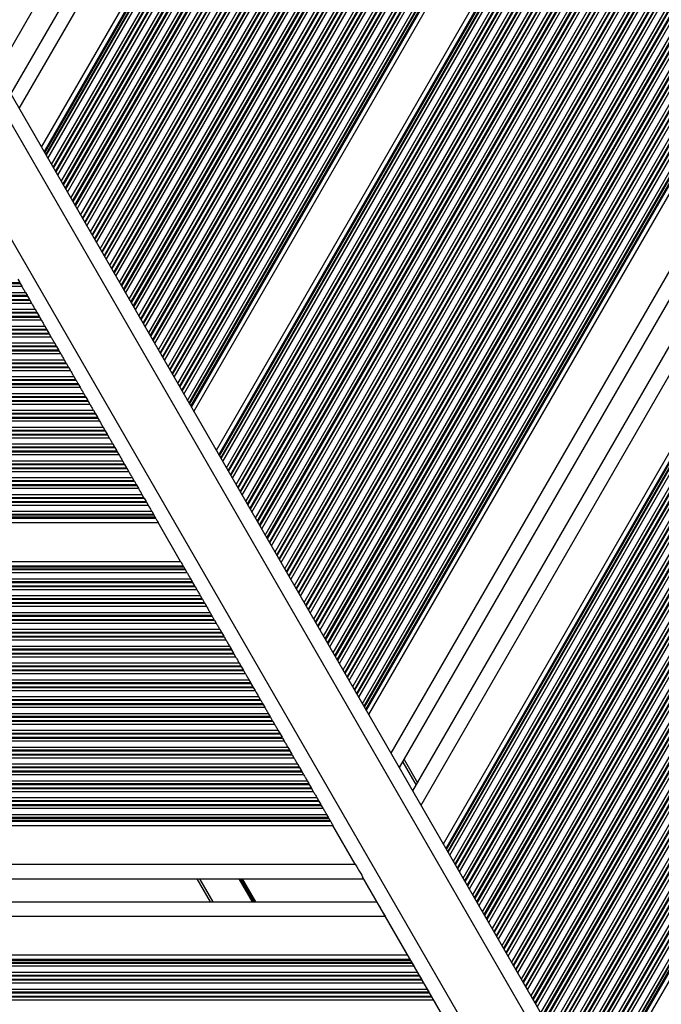
# Model space of a CAD drawing. Units: millimetres. Extents: x 833 to 11569, y 908 to 13779.
# Drawn here: x 7202 to 7335, y 5296 to 5501 of the extents above; entities that cross this region are included whole.
import ezdxf

# ---------------------------------------------------------------- set-up
doc = ezdxf.new("R2010")
doc.units = ezdxf.units.MM
doc.header["$LTSCALE"] = 200

msp = doc.modelspace()

# ---------------------------------------------------------------- linework, layer by layer
at = {"color": 7, "linetype": 'Continuous', "lineweight": 25}
for p, q in [((7197.08, 5489.87), (7440.93, 5912.24)), ((7199.85, 5485.07), (7446.48, 5912.24)), ((7206.22, 5474.03), (7459.22, 5912.24)), ((7237.93, 5419.11), (7522.64, 5912.24)), ((7242.59, 5411.03), (7531.97, 5912.24)), ((7274.3, 5356.11), (7595.39, 5912.24)), ((7280.68, 5345.07), (7608.13, 5912.24)), ((7283.45, 5340.27), (7613.68, 5912.24)), ((7289.82, 5329.23), (7626.43, 5912.24)), ((7328.14, 5285.76), (7688.69, 5910.24)), ((7346.11, 5231.74), (6968.25, 5886.21)), ((7201.28, 5446.59), (7201.68, 5445.9)), ((6648.61, 5445.14), (7202.12, 5445.14)), ((6648.95, 5445.74), (7201.77, 5445.74)), ((6649.05, 5445.9), (7201.68, 5445.9)), ((7201.68, 5445.9), (7201.77, 5445.74)), ((7201.77, 5445.74), (7202.12, 5445.14)), ((6646.93, 5442.24), (7203.79, 5442.24)), ((6647.03, 5442.4), (7203.7, 5442.4)), ((6647.43, 5443.09), (7203.3, 5443.09)), ((6647.52, 5443.25), (7203.21, 5443.25)), ((6647.86, 5443.85), (7202.86, 5443.85)), ((7202.86, 5443.85), (7203.21, 5443.25)), ((7203.3, 5443.09), (7203.7, 5442.4)), ((7203.7, 5442.4), (7203.79, 5442.24)), ((7203.79, 5442.24), (7204.14, 5441.64)), ((6645.84, 5440.35), (7204.88, 5440.35)), ((6646.59, 5441.64), (7204.14, 5441.64)), ((7204.88, 5440.35), (7205.23, 5439.75)), ((6644.57, 5438.14), (7206.16, 5438.14)), ((6644.91, 5438.74), (7205.81, 5438.74)), ((6645.01, 5438.9), (7205.72, 5438.9)), ((6645.4, 5439.59), (7205.32, 5439.59)), ((6645.5, 5439.75), (7205.23, 5439.75)), ((7205.32, 5439.59), (7205.72, 5438.9)), ((7205.81, 5438.74), (7206.16, 5438.14)), ((6643.38, 5436.09), (7207.34, 5436.09)), ((6643.48, 5436.25), (7207.25, 5436.25)), ((6643.82, 5436.85), (7206.9, 5436.85)), ((7206.9, 5436.85), (7207.25, 5436.25)), ((7207.34, 5436.09), (7207.74, 5435.4)), ((6642.55, 5434.64), (7208.18, 5434.64)), ((6642.89, 5435.24), (7207.83, 5435.24)), ((6642.99, 5435.4), (7207.74, 5435.4)), ((7207.83, 5435.24), (7208.18, 5434.64)), ((6641.36, 5432.59), (7209.36, 5432.59)), ((6641.46, 5432.75), (7209.27, 5432.75)), ((6641.8, 5433.35), (7208.92, 5433.35)), ((7208.92, 5433.35), (7209.27, 5432.75)), ((7209.36, 5432.59), (7209.76, 5431.9)), ((6640.53, 5431.14), (7210.2, 5431.14)), ((6640.87, 5431.74), (7209.85, 5431.74)), ((6640.97, 5431.9), (7209.76, 5431.9)), ((7209.85, 5431.74), (7210.2, 5431.14)), ((6638.85, 5428.24), (7211.87, 5428.24)), ((6638.94, 5428.4), (7211.78, 5428.4)), ((6639.34, 5429.09), (7211.38, 5429.09)), ((6639.44, 5429.25), (7211.29, 5429.25)), ((6639.78, 5429.85), (7210.94, 5429.85)), ((7210.94, 5429.85), (7211.29, 5429.25)), ((7211.38, 5429.09), (7211.29, 5429.25)), ((7211.38, 5429.09), (7211.78, 5428.4)), ((7211.87, 5428.24), (7212.22, 5427.64)), ((6637.76, 5426.35), (7212.96, 5426.35)), ((6638.51, 5427.64), (7212.22, 5427.64)), ((7212.96, 5426.35), (7213.31, 5425.75)), ((6636.48, 5424.14), (7214.24, 5424.14)), ((6636.83, 5424.74), (7213.89, 5424.74)), ((6636.92, 5424.9), (7213.8, 5424.9)), ((6637.32, 5425.59), (7213.4, 5425.59)), ((6637.42, 5425.75), (7213.31, 5425.75)), ((7213.4, 5425.59), (7213.31, 5425.75)), ((7213.4, 5425.59), (7213.8, 5424.9)), ((7213.8, 5424.9), (7213.89, 5424.74)), ((7213.89, 5424.74), (7214.24, 5424.14)), ((6635.3, 5422.09), (7215.42, 5422.09)), ((6635.39, 5422.25), (7215.33, 5422.25)), ((6635.74, 5422.85), (7214.99, 5422.85)), ((7214.99, 5422.85), (7215.33, 5422.25)), ((7215.42, 5422.09), (7215.82, 5421.4)), ((6634.46, 5420.64), (7216.26, 5420.64)), ((6634.81, 5421.24), (7215.92, 5421.24)), ((6634.9, 5421.4), (7215.82, 5421.4)), ((7215.82, 5421.4), (7215.92, 5421.24)), ((7215.92, 5421.24), (7216.26, 5420.64)), ((6632.79, 5417.74), (7217.94, 5417.74)), ((6632.88, 5417.9), (7217.84, 5417.9)), ((6633.28, 5418.59), (7217.44, 5418.59)), ((6633.37, 5418.75), (7217.35, 5418.75)), ((6633.72, 5419.35), (7217.01, 5419.35)), ((7217.01, 5419.35), (7217.35, 5418.75)), ((7217.44, 5418.59), (7217.84, 5417.9)), ((7217.94, 5417.74), (7218.28, 5417.14)), ((6631.7, 5415.85), (7219.03, 5415.85)), ((6632.44, 5417.14), (7218.28, 5417.14)), ((7219.03, 5415.85), (7219.37, 5415.25)), ((6630.42, 5413.64), (7220.3, 5413.64)), ((6630.77, 5414.24), (7219.96, 5414.24)), ((6630.86, 5414.4), (7219.86, 5414.4)), ((6631.26, 5415.09), (7219.47, 5415.09)), ((6631.35, 5415.25), (7219.37, 5415.25)), ((7219.47, 5415.09), (7219.86, 5414.4)), ((7219.96, 5414.24), (7220.3, 5413.64)), ((6629.24, 5411.59), (7221.49, 5411.59)), ((6629.33, 5411.75), (7221.39, 5411.75)), ((6629.68, 5412.35), (7221.05, 5412.35)), ((7221.05, 5412.35), (7221.39, 5411.75)), ((7221.49, 5411.59), (7221.88, 5410.9)), ((6628.4, 5410.14), (7222.32, 5410.14)), ((6628.75, 5410.74), (7221.98, 5410.74)), ((6628.84, 5410.9), (7221.88, 5410.9)), ((7221.98, 5410.74), (7222.32, 5410.14)), ((6626.82, 5407.4), (7223.91, 5407.4)), ((6627.22, 5408.09), (7223.51, 5408.09)), ((6627.31, 5408.25), (7223.41, 5408.25)), ((6627.66, 5408.85), (7223.07, 5408.85)), ((7223.07, 5408.85), (7223.41, 5408.25)), ((7223.51, 5408.09), (7223.91, 5407.4)), ((6625.64, 5405.35), (7225.09, 5405.35)), ((6626.38, 5406.64), (7224.34, 5406.64)), ((6626.73, 5407.24), (7224, 5407.24)), ((7224, 5407.24), (7224.34, 5406.64)), ((7225.09, 5405.35), (7225.43, 5404.75)), ((6624.71, 5403.74), (7226.02, 5403.74)), ((6624.8, 5403.9), (7225.93, 5403.9)), ((6625.2, 5404.59), (7225.53, 5404.59)), ((6625.29, 5404.75), (7225.43, 5404.75)), ((7225.53, 5404.59), (7225.43, 5404.75)), ((7225.53, 5404.59), (7225.93, 5403.9)), ((7225.93, 5403.9), (7226.02, 5403.74)), ((7226.02, 5403.74), (7226.36, 5403.14)), ((6623.27, 5401.25), (7227.46, 5401.25)), ((6623.62, 5401.85), (7227.11, 5401.85)), ((6624.36, 5403.14), (7226.36, 5403.14)), ((7227.11, 5401.85), (7227.46, 5401.25)), ((7227.55, 5401.09), (7227.46, 5401.25)), ((6622.34, 5399.64), (7228.39, 5399.64)), ((6622.69, 5400.24), (7228.04, 5400.24)), ((6622.78, 5400.4), (7227.95, 5400.4)), ((6623.18, 5401.09), (7227.55, 5401.09)), ((7227.55, 5401.09), (7227.95, 5400.4)), ((7227.95, 5400.4), (7228.04, 5400.24)), ((7228.04, 5400.24), (7228.39, 5399.64)), ((6620.92, 5397.18), (7229.81, 5397.18)), ((6621.16, 5397.59), (7229.57, 5397.59)), ((6621.25, 5397.75), (7229.48, 5397.75)), ((6621.59, 5398.35), (7229.13, 5398.35)), ((7229.13, 5398.35), (7229.48, 5397.75)), ((7229.57, 5397.59), (7229.81, 5397.18)), ((6620.26, 5396.03), (7230.47, 5396.03)), ((6620.78, 5396.94), (7229.94, 5396.94)), ((7235.13, 5387.95), (7230.47, 5396.03)), ((6615.07, 5387.04), (7235.66, 5387.04)), ((6615.59, 5387.95), (7235.13, 5387.95)), ((6614.26, 5385.63), (7236.47, 5385.63)), ((6614.6, 5386.23), (7236.12, 5386.23)), ((6614.69, 5386.39), (7236.03, 5386.39)), ((6614.93, 5386.8), (7235.79, 5386.8)), ((7235.79, 5386.8), (7236.03, 5386.39)), ((7236.12, 5386.23), (7236.47, 5385.63)), ((6612.67, 5382.89), (7238.05, 5382.89)), ((6613.07, 5383.58), (7237.65, 5383.58)), ((6613.16, 5383.75), (7237.56, 5383.75)), ((6613.51, 5384.34), (7237.21, 5384.34)), ((7237.21, 5384.34), (7237.56, 5383.75)), ((7237.65, 5383.58), (7237.56, 5383.75)), ((7237.65, 5383.58), (7238.05, 5382.89)), ((7238.05, 5382.89), (7238.15, 5382.73)), ((6611.49, 5380.84), (7239.24, 5380.84)), ((6612.23, 5382.13), (7238.49, 5382.13)), ((6612.58, 5382.73), (7238.15, 5382.73)), ((7238.15, 5382.73), (7238.49, 5382.13)), ((7239.24, 5380.84), (7239.58, 5380.25)), ((6610.56, 5379.23), (7240.17, 5379.23)), ((6610.65, 5379.39), (7240.07, 5379.39)), ((6611.05, 5380.08), (7239.67, 5380.08)), ((6611.14, 5380.25), (7239.58, 5380.25)), ((7239.67, 5380.08), (7239.58, 5380.25)), ((7239.67, 5380.08), (7240.07, 5379.39)), ((7240.07, 5379.39), (7240.17, 5379.23)), ((7240.17, 5379.23), (7240.51, 5378.63)), ((6609.12, 5376.75), (7241.6, 5376.75)), ((6609.47, 5377.34), (7241.26, 5377.34)), ((6610.21, 5378.63), (7240.51, 5378.63)), ((7241.26, 5377.34), (7241.6, 5376.75)), ((6608.19, 5375.13), (7242.53, 5375.13)), ((6608.54, 5375.73), (7242.19, 5375.73)), ((6608.63, 5375.89), (7242.09, 5375.89)), ((6609.03, 5376.58), (7241.7, 5376.58)), ((7241.7, 5376.58), (7242.09, 5375.89)), ((7242.09, 5375.89), (7242.19, 5375.73)), ((7242.19, 5375.73), (7242.53, 5375.13)), ((6607.01, 5373.08), (7243.72, 5373.08)), ((6607.1, 5373.25), (7243.62, 5373.25)), ((6607.45, 5373.84), (7243.28, 5373.84)), ((7243.28, 5373.84), (7243.62, 5373.25)), ((7243.72, 5373.08), (7244.11, 5372.39)), ((6606.17, 5371.63), (7244.55, 5371.63)), ((6606.52, 5372.23), (7244.21, 5372.23)), ((6606.61, 5372.39), (7244.11, 5372.39)), ((7244.21, 5372.23), (7244.55, 5371.63)), ((6604.5, 5368.73), (7246.23, 5368.73)), ((6604.59, 5368.89), (7246.14, 5368.89)), ((6604.99, 5369.58), (7245.74, 5369.58)), ((6605.08, 5369.75), (7245.64, 5369.75)), ((6605.43, 5370.34), (7245.3, 5370.34)), ((7245.3, 5370.34), (7245.64, 5369.75)), ((7245.74, 5369.58), (7246.14, 5368.89)), ((7246.23, 5368.73), (7246.57, 5368.13)), ((6603.41, 5366.84), (7247.32, 5366.84)), ((6604.15, 5368.13), (7246.57, 5368.13)), ((7247.32, 5366.84), (7247.66, 5366.25)), ((6602.13, 5364.63), (7248.59, 5364.63)), ((6602.48, 5365.23), (7248.25, 5365.23)), ((6602.57, 5365.39), (7248.16, 5365.39)), ((6602.97, 5366.08), (7247.76, 5366.08)), ((6603.06, 5366.25), (7247.66, 5366.25)), ((7247.76, 5366.08), (7248.16, 5365.39)), ((7248.25, 5365.23), (7248.59, 5364.63)), ((6600.95, 5362.58), (7249.78, 5362.58)), ((6601.04, 5362.75), (7249.68, 5362.75)), ((6601.39, 5363.34), (7249.34, 5363.34)), ((7249.34, 5363.34), (7249.68, 5362.75)), ((7249.78, 5362.58), (7250.18, 5361.89)), ((6600.11, 5361.13), (7250.62, 5361.13)), ((6600.46, 5361.73), (7250.27, 5361.73)), ((6600.55, 5361.89), (7250.18, 5361.89)), ((7250.27, 5361.73), (7250.62, 5361.13)), ((6598.53, 5358.39), (7252.2, 5358.39)), ((6598.93, 5359.08), (7251.8, 5359.08)), ((6599.02, 5359.25), (7251.71, 5359.25)), ((6599.37, 5359.84), (7251.36, 5359.84)), ((7251.36, 5359.84), (7251.71, 5359.25)), ((7251.8, 5359.08), (7252.2, 5358.39)), ((7252.2, 5358.39), (7252.29, 5358.23)), ((6597.34, 5356.34), (7253.38, 5356.34)), ((6598.09, 5357.63), (7252.64, 5357.63)), ((6598.43, 5358.23), (7252.29, 5358.23)), ((7252.29, 5358.23), (7252.64, 5357.63)), ((7253.38, 5356.34), (7253.73, 5355.75)), ((6596.41, 5354.73), (7254.31, 5354.73)), ((6596.51, 5354.89), (7254.22, 5354.89)), ((6596.91, 5355.58), (7253.82, 5355.58)), ((6597, 5355.75), (7253.73, 5355.75)), ((7253.82, 5355.58), (7254.22, 5354.89)), ((7254.22, 5354.89), (7254.31, 5354.73)), ((7254.31, 5354.73), (7254.66, 5354.13)), ((6594.98, 5352.25), (7255.75, 5352.25)), ((6595.32, 5352.84), (7255.4, 5352.84)), ((6596.07, 5354.13), (7254.66, 5354.13)), ((7255.4, 5352.84), (7255.75, 5352.25)), ((6594.05, 5350.63), (7256.68, 5350.63)), ((6594.39, 5351.23), (7256.33, 5351.23)), ((6594.49, 5351.39), (7256.24, 5351.39)), ((6594.89, 5352.08), (7255.84, 5352.08)), ((7255.84, 5352.08), (7256.24, 5351.39)), ((7256.33, 5351.23), (7256.68, 5350.63)), ((6592.86, 5348.58), (7257.86, 5348.58)), ((6592.96, 5348.75), (7257.77, 5348.75)), ((6593.3, 5349.34), (7257.42, 5349.34)), ((7257.42, 5349.34), (7257.77, 5348.75)), ((7257.86, 5348.58), (7258.26, 5347.89)), ((6592.03, 5347.13), (7258.7, 5347.13)), ((6592.37, 5347.73), (7258.35, 5347.73)), ((6592.47, 5347.89), (7258.26, 5347.89)), ((7258.35, 5347.73), (7258.7, 5347.13)), ((7281.64, 5346.74), (7284.42, 5341.94)), ((6590.35, 5344.23), (7260.37, 5344.23)), ((6590.45, 5344.39), (7260.28, 5344.39)), ((6590.84, 5345.08), (7259.88, 5345.08)), ((6590.94, 5345.25), (7259.79, 5345.25)), ((6591.28, 5345.84), (7259.44, 5345.84)), ((7259.44, 5345.84), (7259.79, 5345.25)), ((7259.88, 5345.08), (7260.28, 5344.39)), ((7260.37, 5344.23), (7260.72, 5343.63)), ((6589.26, 5342.34), (7261.46, 5342.34)), ((6590.01, 5343.63), (7260.72, 5343.63)), ((7261.46, 5342.34), (7261.81, 5341.75)), ((6587.99, 5340.13), (7262.74, 5340.13)), ((6588.33, 5340.73), (7262.39, 5340.73)), ((6588.42, 5340.89), (7262.3, 5340.89)), ((6588.82, 5341.58), (7261.9, 5341.58)), ((6588.92, 5341.75), (7261.81, 5341.75)), ((7261.9, 5341.58), (7261.81, 5341.75)), ((7261.9, 5341.58), (7262.3, 5340.89)), ((7262.39, 5340.73), (7262.74, 5340.13)), ((6586.8, 5338.08), (7263.92, 5338.08)), ((6586.9, 5338.25), (7263.83, 5338.25)), ((6587.24, 5338.84), (7263.48, 5338.84)), ((7263.48, 5338.84), (7263.83, 5338.25)), ((7263.92, 5338.08), (7263.83, 5338.25)), ((7263.92, 5338.08), (7264.32, 5337.39)), ((6585.96, 5336.63), (7264.76, 5336.63)), ((6586.31, 5337.23), (7264.41, 5337.23)), ((6586.4, 5337.39), (7264.32, 5337.39)), ((7264.32, 5337.39), (7264.41, 5337.23)), ((7264.41, 5337.23), (7264.76, 5336.63)), ((6584.41, 5333.94), (7266.31, 5333.94)), ((6584.55, 5334.18), (7266.18, 5334.18)), ((6584.78, 5334.58), (7265.94, 5334.58)), ((6584.87, 5334.75), (7265.85, 5334.75)), ((6585.22, 5335.34), (7265.51, 5335.34)), ((7265.51, 5335.34), (7265.85, 5334.75)), ((7265.94, 5334.58), (7265.85, 5334.75)), ((7265.94, 5334.58), (7266.18, 5334.18)), ((6583.88, 5333.03), (7266.84, 5333.03)), ((7271.48, 5324.99), (7266.84, 5333.03)), ((6579.24, 5324.99), (7271.48, 5324.99)), ((6577.51, 5321.99), (7273.21, 5321.99)), ((7241.35, 5317.19), (7238.57, 5321.99)), ((7327.76, 5227.52), (7272.98, 5322.39)), ((6574.74, 5317.19), (7275.94, 5317.19)), ((6573.01, 5314.19), (7277.67, 5314.19)), ((7282.31, 5306.15), (7277.67, 5314.19)), ((6567.84, 5305.24), (7282.84, 5305.24)), ((6568.37, 5306.15), (7282.31, 5306.15)), ((6567.03, 5303.84), (7283.65, 5303.84)), ((6567.38, 5304.44), (7283.3, 5304.44)), ((6567.47, 5304.6), (7283.21, 5304.6)), ((6567.7, 5305), (7282.98, 5305)), ((7282.98, 5305), (7283.21, 5304.6)), ((7283.3, 5304.44), (7283.65, 5303.84)), ((6565.45, 5301.1), (7285.23, 5301.1)), ((6565.85, 5301.79), (7284.83, 5301.79)), ((6565.94, 5301.95), (7284.74, 5301.95)), ((6566.28, 5302.55), (7284.39, 5302.55)), ((7284.39, 5302.55), (7284.74, 5301.95)), ((7284.83, 5301.79), (7285.23, 5301.1)), ((6564.26, 5299.05), (7286.41, 5299.05)), ((6565.01, 5300.34), (7285.67, 5300.34)), ((6565.35, 5300.94), (7285.32, 5300.94)), ((7285.32, 5300.94), (7285.67, 5300.34)), ((7286.41, 5299.05), (7286.76, 5298.45)), ((6563.33, 5297.44), (7287.34, 5297.44)), ((6563.43, 5297.6), (7287.25, 5297.6)), ((6563.83, 5298.29), (7286.85, 5298.29)), ((6563.92, 5298.45), (7286.76, 5298.45)), ((7286.85, 5298.29), (7287.25, 5297.6)), ((7287.34, 5297.44), (7287.69, 5296.84)), ((6562.99, 5296.84), (7287.69, 5296.84))]:
    msp.add_line(p, q, dxfattribs=at)
at = {"color": 8, "linetype": 'Continuous', "lineweight": 25}
for p, q in [((7201.58, 5482.07), (7449.94, 5912.24)), ((7206.75, 5473.11), (7460.28, 5912.24)), ((7206.88, 5472.88), (7460.55, 5912.24)), ((7207.12, 5472.47), (7461.02, 5912.24)), ((7207.21, 5472.31), (7461.2, 5912.24)), ((7207.56, 5471.71), (7461.9, 5912.24)), ((7208.3, 5470.42), (7463.39, 5912.24)), ((7208.65, 5469.82), (7464.08, 5912.24)), ((7208.74, 5469.66), (7464.26, 5912.24)), ((7209.14, 5468.97), (7465.06, 5912.24)), ((7209.23, 5468.81), (7465.25, 5912.24)), ((7209.58, 5468.21), (7465.94, 5912.24)), ((7210.32, 5466.92), (7467.43, 5912.24)), ((7210.67, 5466.32), (7468.12, 5912.24)), ((7210.76, 5466.16), (7468.3, 5912.24)), ((7211.16, 5465.47), (7469.1, 5912.24)), ((7211.25, 5465.31), (7469.29, 5912.24)), ((7211.6, 5464.71), (7469.98, 5912.24)), ((7212.34, 5463.42), (7471.47, 5912.24)), ((7212.69, 5462.82), (7472.16, 5912.24)), ((7212.78, 5462.66), (7472.35, 5912.24)), ((7213.18, 5461.97), (7473.14, 5912.24)), ((7213.27, 5461.81), (7473.33, 5912.24)), ((7213.62, 5461.21), (7474.02, 5912.24)), ((7214.36, 5459.92), (7475.51, 5912.24)), ((7214.71, 5459.32), (7476.2, 5912.24)), ((7214.8, 5459.16), (7476.39, 5912.24)), ((7215.2, 5458.47), (7477.18, 5912.24)), ((7215.29, 5458.31), (7477.37, 5912.24)), ((7215.64, 5457.71), (7478.06, 5912.24)), ((7216.38, 5456.42), (7479.55, 5912.24)), ((7216.73, 5455.82), (7480.24, 5912.24)), ((7216.82, 5455.66), (7480.43, 5912.24)), ((7217.22, 5454.97), (7481.23, 5912.24)), ((7217.32, 5454.81), (7481.41, 5912.24)), ((7217.66, 5454.21), (7482.1, 5912.24)), ((7218.41, 5452.92), (7483.59, 5912.24)), ((7218.75, 5452.32), (7484.28, 5912.24)), ((7218.84, 5452.16), (7484.47, 5912.24)), ((7219.24, 5451.47), (7485.27, 5912.24)), ((7219.34, 5451.31), (7485.45, 5912.24)), ((7219.68, 5450.71), (7486.14, 5912.24)), ((7220.43, 5449.42), (7487.63, 5912.24)), ((7220.77, 5448.82), (7488.33, 5912.24)), ((7220.86, 5448.66), (7488.51, 5912.24)), ((7221.26, 5447.97), (7489.31, 5912.24)), ((7221.36, 5447.81), (7489.49, 5912.24)), ((7221.7, 5447.21), (7490.19, 5912.24)), ((7222.45, 5445.92), (7491.68, 5912.24)), ((7222.79, 5445.32), (7492.37, 5912.24)), ((7222.89, 5445.16), (7492.55, 5912.24)), ((7223.28, 5444.47), (7493.35, 5912.24)), ((7223.38, 5444.31), (7493.54, 5912.24)), ((7223.72, 5443.71), (7494.23, 5912.24)), ((7224.47, 5442.42), (7495.72, 5912.24)), ((7224.81, 5441.82), (7496.41, 5912.24)), ((7224.91, 5441.66), (7496.59, 5912.24)), ((7225.3, 5440.97), (7497.39, 5912.24)), ((7225.4, 5440.81), (7497.58, 5912.24)), ((7225.74, 5440.21), (7498.27, 5912.24)), ((7226.49, 5438.92), (7499.76, 5912.24)), ((7226.83, 5438.32), (7500.45, 5912.24)), ((7226.93, 5438.16), (7500.64, 5912.24)), ((7227.33, 5437.47), (7501.43, 5912.24)), ((7227.42, 5437.31), (7501.62, 5912.24)), ((7227.76, 5436.71), (7502.31, 5912.24)), ((7228.51, 5435.42), (7503.8, 5912.24)), ((7228.85, 5434.82), (7504.49, 5912.24)), ((7228.95, 5434.66), (7504.68, 5912.24)), ((7229.35, 5433.97), (7505.47, 5912.24)), ((7229.44, 5433.81), (7505.66, 5912.24)), ((7229.79, 5433.21), (7506.35, 5912.24)), ((7230.53, 5431.92), (7507.84, 5912.24)), ((7230.88, 5431.32), (7508.53, 5912.24)), ((7230.97, 5431.16), (7508.72, 5912.24)), ((7231.37, 5430.47), (7509.52, 5912.24)), ((7231.46, 5430.31), (7509.7, 5912.24)), ((7231.81, 5429.71), (7510.39, 5912.24)), ((7232.55, 5428.42), (7511.88, 5912.24)), ((7232.9, 5427.82), (7512.57, 5912.24)), ((7232.99, 5427.66), (7512.76, 5912.24)), ((7233.39, 5426.97), (7513.56, 5912.24)), ((7233.48, 5426.81), (7513.74, 5912.24)), ((7233.83, 5426.21), (7514.43, 5912.24)), ((7234.57, 5424.92), (7515.92, 5912.24)), ((7234.92, 5424.32), (7516.62, 5912.24)), ((7235.01, 5424.16), (7516.8, 5912.24)), ((7235.41, 5423.47), (7517.6, 5912.24)), ((7235.5, 5423.31), (7517.78, 5912.24)), ((7235.85, 5422.71), (7518.48, 5912.24)), ((7236.59, 5421.42), (7519.97, 5912.24)), ((7236.94, 5420.82), (7520.66, 5912.24)), ((7237.03, 5420.66), (7520.84, 5912.24)), ((7237.27, 5420.25), (7521.32, 5912.24)), ((7237.4, 5420.02), (7521.59, 5912.24)), ((7243.12, 5410.11), (7533.02, 5912.24)), ((7243.26, 5409.88), (7533.29, 5912.24)), ((7243.49, 5409.47), (7533.77, 5912.24)), ((7243.59, 5409.31), (7533.95, 5912.24)), ((7243.93, 5408.71), (7534.65, 5912.24)), ((7244.68, 5407.42), (7536.13, 5912.24)), ((7245.02, 5406.82), (7536.83, 5912.24)), ((7245.12, 5406.66), (7537.01, 5912.24)), ((7245.51, 5405.97), (7537.81, 5912.24)), ((7245.61, 5405.81), (7538, 5912.24)), ((7245.95, 5405.21), (7538.69, 5912.24)), ((7246.7, 5403.92), (7540.18, 5912.24)), ((7247.04, 5403.32), (7540.87, 5912.24)), ((7247.14, 5403.16), (7541.05, 5912.24)), ((7247.53, 5402.47), (7541.85, 5912.24)), ((7247.63, 5402.31), (7542.04, 5912.24)), ((7247.97, 5401.71), (7542.73, 5912.24)), ((7248.72, 5400.42), (7544.22, 5912.24)), ((7249.06, 5399.82), (7544.91, 5912.24)), ((7249.16, 5399.66), (7545.1, 5912.24)), ((7249.56, 5398.97), (7545.89, 5912.24)), ((7249.65, 5398.81), (7546.08, 5912.24)), ((7249.99, 5398.21), (7546.77, 5912.24)), ((7250.74, 5396.92), (7548.26, 5912.24)), ((7251.08, 5396.32), (7548.95, 5912.24)), ((7251.18, 5396.16), (7549.14, 5912.24)), ((7251.58, 5395.47), (7549.93, 5912.24)), ((7251.67, 5395.31), (7550.12, 5912.24)), ((7252.01, 5394.71), (7550.81, 5912.24)), ((7252.76, 5393.42), (7552.3, 5912.24)), ((7253.11, 5392.82), (7552.99, 5912.24)), ((7253.2, 5392.66), (7553.18, 5912.24)), ((7253.6, 5391.97), (7553.98, 5912.24)), ((7253.69, 5391.81), (7554.16, 5912.24)), ((7254.04, 5391.21), (7554.85, 5912.24)), ((7254.78, 5389.92), (7556.34, 5912.24)), ((7255.13, 5389.32), (7557.03, 5912.24)), ((7255.22, 5389.16), (7557.22, 5912.24)), ((7255.62, 5388.47), (7558.02, 5912.24)), ((7255.71, 5388.31), (7558.2, 5912.24)), ((7256.06, 5387.71), (7558.89, 5912.24)), ((7256.8, 5386.42), (7560.38, 5912.24)), ((7257.15, 5385.82), (7561.07, 5912.24)), ((7257.24, 5385.66), (7561.26, 5912.24)), ((7257.64, 5384.97), (7562.06, 5912.24)), ((7257.73, 5384.81), (7562.24, 5912.24)), ((7258.08, 5384.21), (7562.94, 5912.24)), ((7258.82, 5382.92), (7564.42, 5912.24)), ((7259.17, 5382.32), (7565.12, 5912.24)), ((7259.26, 5382.16), (7565.3, 5912.24)), ((7259.66, 5381.47), (7566.1, 5912.24)), ((7259.75, 5381.31), (7566.29, 5912.24)), ((7260.1, 5380.71), (7566.98, 5912.24)), ((7260.84, 5379.42), (7568.47, 5912.24)), ((7261.19, 5378.82), (7569.16, 5912.24)), ((7261.28, 5378.66), (7569.34, 5912.24)), ((7261.68, 5377.97), (7570.14, 5912.24)), ((7261.77, 5377.81), (7570.33, 5912.24)), ((7262.12, 5377.21), (7571.02, 5912.24)), ((7262.86, 5375.92), (7572.51, 5912.24)), ((7263.21, 5375.32), (7573.2, 5912.24)), ((7263.3, 5375.16), (7573.39, 5912.24)), ((7263.7, 5374.47), (7574.18, 5912.24)), ((7263.79, 5374.31), (7574.37, 5912.24)), ((7264.14, 5373.71), (7575.06, 5912.24)), ((7264.88, 5372.42), (7576.55, 5912.24)), ((7265.23, 5371.82), (7577.24, 5912.24)), ((7265.32, 5371.66), (7577.43, 5912.24)), ((7265.72, 5370.97), (7578.22, 5912.24)), ((7265.81, 5370.81), (7578.41, 5912.24)), ((7266.16, 5370.21), (7579.1, 5912.24)), ((7266.9, 5368.92), (7580.59, 5912.24)), ((7267.25, 5368.32), (7581.28, 5912.24)), ((7267.34, 5368.16), (7581.47, 5912.24)), ((7267.74, 5367.47), (7582.27, 5912.24)), ((7267.84, 5367.31), (7582.45, 5912.24)), ((7268.18, 5366.71), (7583.14, 5912.24)), ((7268.93, 5365.42), (7584.63, 5912.24)), ((7269.27, 5364.82), (7585.32, 5912.24)), ((7269.36, 5364.66), (7585.51, 5912.24)), ((7269.76, 5363.97), (7586.31, 5912.24)), ((7269.86, 5363.81), (7586.49, 5912.24)), ((7270.2, 5363.21), (7587.18, 5912.24)), ((7270.95, 5361.92), (7588.67, 5912.24)), ((7271.29, 5361.32), (7589.36, 5912.24)), ((7271.38, 5361.16), (7589.55, 5912.24)), ((7271.78, 5360.47), (7590.35, 5912.24)), ((7271.88, 5360.31), (7590.53, 5912.24)), ((7272.22, 5359.71), (7591.23, 5912.24)), ((7272.97, 5358.42), (7592.72, 5912.24)), ((7273.31, 5357.82), (7593.41, 5912.24)), ((7273.41, 5357.66), (7593.59, 5912.24)), ((7273.64, 5357.25), (7594.06, 5912.24)), ((7273.78, 5357.02), (7594.33, 5912.24)), ((7278.94, 5348.07), (7604.67, 5912.24)), ((7285.18, 5337.27), (7617.14, 5912.24)), ((7290.35, 5328.31), (7627.48, 5912.24)), ((7290.48, 5328.08), (7627.75, 5912.24)), ((7290.72, 5327.67), (7628.22, 5912.24)), ((7290.81, 5327.51), (7628.41, 5912.24)), ((7291.16, 5326.91), (7629.1, 5912.24)), ((7291.9, 5325.62), (7630.59, 5912.24)), ((7292.25, 5325.02), (7631.28, 5912.24)), ((7292.34, 5324.86), (7631.46, 5912.24)), ((7292.74, 5324.17), (7632.26, 5912.24)), ((7292.83, 5324.01), (7632.45, 5912.24)), ((7293.18, 5323.41), (7633.14, 5912.24)), ((7293.92, 5322.12), (7634.63, 5912.24)), ((7294.27, 5321.52), (7635.32, 5912.24)), ((7294.36, 5321.36), (7635.5, 5912.24)), ((7294.76, 5320.67), (7636.3, 5912.24)), ((7294.85, 5320.51), (7636.49, 5912.24)), ((7295.2, 5319.91), (7637.18, 5912.24)), ((7295.94, 5318.62), (7638.67, 5912.24)), ((7296.29, 5318.02), (7639.36, 5912.24)), ((7296.38, 5317.86), (7639.55, 5912.24)), ((7296.78, 5317.17), (7640.34, 5912.24)), ((7296.87, 5317.01), (7640.53, 5912.24)), ((7297.22, 5316.41), (7641.22, 5912.24)), ((7297.96, 5315.12), (7642.71, 5912.24)), ((7298.31, 5314.52), (7643.4, 5912.24)), ((7298.4, 5314.36), (7643.59, 5912.24)), ((7298.8, 5313.67), (7644.38, 5912.24)), ((7298.89, 5313.51), (7644.57, 5912.24)), ((7299.24, 5312.91), (7645.26, 5912.24)), ((7299.99, 5311.62), (7646.75, 5912.24)), ((7300.33, 5311.02), (7647.44, 5912.24)), ((7300.42, 5310.86), (7647.63, 5912.24)), ((7300.82, 5310.17), (7648.43, 5912.24)), ((7300.92, 5310.01), (7648.61, 5912.24)), ((7301.26, 5309.41), (7649.3, 5912.24)), ((7302.01, 5308.12), (7650.79, 5912.24)), ((7302.35, 5307.52), (7651.48, 5912.24)), ((7302.44, 5307.36), (7651.67, 5912.24)), ((7302.84, 5306.67), (7652.47, 5912.24)), ((7302.94, 5306.51), (7652.65, 5912.24)), ((7303.28, 5305.91), (7653.35, 5912.24)), ((7304.03, 5304.62), (7654.83, 5912.24)), ((7304.37, 5304.02), (7655.53, 5912.24)), ((7304.47, 5303.86), (7655.71, 5912.24)), ((7304.86, 5303.17), (7656.51, 5912.24)), ((7304.96, 5303.01), (7656.7, 5912.24)), ((7305.3, 5302.41), (7657.39, 5912.24)), ((7306.05, 5301.12), (7658.88, 5912.24)), ((7306.39, 5300.52), (7659.57, 5912.24)), ((7306.49, 5300.36), (7659.75, 5912.24)), ((7306.88, 5299.67), (7660.55, 5912.24)), ((7306.98, 5299.51), (7660.74, 5912.24)), ((7307.32, 5298.91), (7661.43, 5912.24)), ((7308.07, 5297.62), (7662.92, 5912.24)), ((7308.41, 5297.02), (7663.61, 5912.24)), ((7308.51, 5296.86), (7663.79, 5912.24)), ((7308.91, 5296.17), (7664.59, 5912.24)), ((7309, 5296.01), (7664.78, 5912.24)), ((7309.34, 5295.41), (7665.47, 5912.24)), ((7310.09, 5294.12), (7666.96, 5912.24)), ((7310.43, 5293.52), (7667.65, 5912.24)), ((7310.53, 5293.36), (7667.84, 5912.24)), ((7310.93, 5292.67), (7668.63, 5912.24)), ((7311.02, 5292.51), (7668.82, 5912.24)), ((7311.36, 5291.91), (7669.51, 5912.24)), ((7312.11, 5290.62), (7671, 5912.24)), ((7312.46, 5290.02), (7671.69, 5912.24)), ((7312.55, 5289.86), (7671.88, 5912.24)), ((7312.95, 5289.17), (7672.67, 5912.24)), ((7313.04, 5289.01), (7672.86, 5912.24)), ((7313.39, 5288.41), (7673.55, 5912.24)), ((7314.13, 5287.12), (7675.04, 5912.24)), ((7314.48, 5286.52), (7675.73, 5912.24)), ((7314.57, 5286.36), (7675.92, 5912.24)), ((7314.97, 5285.67), (7676.72, 5912.24)), ((7315.06, 5285.51), (7676.9, 5912.24)), ((7315.41, 5284.91), (7677.59, 5912.24)), ((7316.15, 5283.62), (7679.08, 5912.24)), ((7317.03, 5283.95), (7679.77, 5912.24)), ((7317.31, 5284.11), (7679.96, 5912.24)), ((7318.45, 5284.71), (7680.76, 5912.24)), ((7318.71, 5284.83), (7680.94, 5912.24)), ((7319.64, 5285.25), (7681.64, 5912.24)), ((7321.49, 5285.87), (7683.12, 5912.24)), ((7322.29, 5286.07), (7683.82, 5912.24)), ((7322.5, 5286.09), (7684, 5912.24)), ((7323.37, 5286.22), (7684.18, 5911.17)), ((7323.57, 5286.25), (7684.18, 5910.85)), ((7324.28, 5286.29), (7684.52, 5910.24)), ((7325.74, 5286.23), (7686.01, 5910.24)), ((7326.4, 5286.17), (7686.7, 5910.24)), ((7326.56, 5286.14), (7686.89, 5910.24)), ((7326.98, 5286.04), (7687.36, 5910.24)), ((7327.22, 5285.98), (7687.63, 5910.24)), ((7342.78, 5231.51), (6965.47, 5885.02)), ((7330.56, 5228.66), (6956.87, 5875.91)), ((7281.36, 5346.24), (7284.13, 5341.44)), ((7241.92, 5317.19), (7239.15, 5321.99)), ((7250.1, 5317.19), (7247.33, 5321.99)), ((7250.22, 5317.19), (7247.45, 5321.99)), ((7250.33, 5317.19), (7247.56, 5321.99)), ((7250.57, 5317.19), (7247.8, 5321.99)), ((7250.68, 5317.19), (7247.91, 5321.99)), ((7250.8, 5317.19), (7248.03, 5321.99))]:
    msp.add_line(p, q, dxfattribs=at)
at = {"color": 7, "linetype": 'Continuous', "lineweight": 25, "flags": 128}
for points in [[(7202.12, 5445.14), (7202.2, 5444.99), (7202.29, 5444.84), (7202.39, 5444.67), (7202.49, 5444.49), (7202.59, 5444.32), (7202.69, 5444.15), (7202.78, 5443.99), (7202.86, 5443.85)], [(7203.21, 5443.25), (7203.23, 5443.21), (7203.25, 5443.17), (7203.27, 5443.13), (7203.3, 5443.09)], [(7204.14, 5441.64), (7204.22, 5441.49), (7204.31, 5441.34), (7204.41, 5441.17), (7204.51, 5440.99), (7204.61, 5440.82), (7204.71, 5440.65), (7204.8, 5440.49), (7204.88, 5440.35)], [(7206.16, 5438.14), (7206.24, 5437.99), (7206.33, 5437.84), (7206.43, 5437.67), (7206.53, 5437.49), (7206.63, 5437.32), (7206.73, 5437.15), (7206.82, 5436.99), (7206.9, 5436.85)], [(7208.18, 5434.64), (7208.26, 5434.49), (7208.35, 5434.34), (7208.45, 5434.17), (7208.55, 5433.99), (7208.65, 5433.82), (7208.75, 5433.65), (7208.84, 5433.49), (7208.92, 5433.35)], [(7210.2, 5431.14), (7210.28, 5430.99), (7210.37, 5430.84), (7210.47, 5430.67), (7210.57, 5430.49), (7210.67, 5430.32), (7210.77, 5430.15), (7210.86, 5429.99), (7210.94, 5429.85)], [(7211.78, 5428.4), (7211.81, 5428.35), (7211.83, 5428.31), (7211.85, 5428.27), (7211.87, 5428.24)], [(7212.22, 5427.64), (7212.3, 5427.49), (7212.39, 5427.34), (7212.49, 5427.17), (7212.59, 5426.99), (7212.69, 5426.82), (7212.79, 5426.65), (7212.88, 5426.49), (7212.96, 5426.35)], [(7214.24, 5424.14), (7214.32, 5423.99), (7214.41, 5423.84), (7214.51, 5423.67), (7214.61, 5423.49), (7214.71, 5423.32), (7214.81, 5423.15), (7214.9, 5422.99), (7214.99, 5422.85)], [(7215.33, 5422.25), (7215.35, 5422.21), (7215.37, 5422.17), (7215.4, 5422.13), (7215.42, 5422.09)], [(7216.26, 5420.64), (7216.34, 5420.49), (7216.44, 5420.34), (7216.53, 5420.17), (7216.63, 5419.99), (7216.73, 5419.82), (7216.83, 5419.65), (7216.92, 5419.49), (7217.01, 5419.35)], [(7217.35, 5418.75), (7217.37, 5418.71), (7217.4, 5418.67), (7217.42, 5418.63), (7217.44, 5418.59)], [(7218.28, 5417.14), (7218.36, 5416.99), (7218.46, 5416.84), (7218.55, 5416.67), (7218.65, 5416.49), (7218.75, 5416.32), (7218.85, 5416.15), (7218.94, 5415.99), (7219.03, 5415.85)], [(7220.3, 5413.64), (7220.39, 5413.49), (7220.48, 5413.34), (7220.57, 5413.17), (7220.68, 5412.99), (7220.78, 5412.82), (7220.87, 5412.65), (7220.96, 5412.49), (7221.05, 5412.35)], [(7222.32, 5410.14), (7222.41, 5409.99), (7222.5, 5409.84), (7222.6, 5409.67), (7222.7, 5409.49), (7222.8, 5409.32), (7222.89, 5409.15), (7222.99, 5408.99), (7223.07, 5408.85)], [(7223.91, 5407.4), (7223.93, 5407.35), (7223.95, 5407.31), (7223.98, 5407.27), (7224, 5407.24)], [(7224.34, 5406.64), (7224.43, 5406.49), (7224.52, 5406.34), (7224.62, 5406.17), (7224.72, 5405.99), (7224.82, 5405.82), (7224.91, 5405.65), (7225.01, 5405.49), (7225.09, 5405.35)], [(7226.36, 5403.14), (7226.45, 5402.99), (7226.54, 5402.84), (7226.64, 5402.67), (7226.74, 5402.49), (7226.84, 5402.32), (7226.94, 5402.15), (7227.03, 5401.99), (7227.11, 5401.85)], [(7228.39, 5399.64), (7228.47, 5399.49), (7228.56, 5399.34), (7228.66, 5399.17), (7228.76, 5398.99), (7228.86, 5398.82), (7228.96, 5398.65), (7229.05, 5398.49), (7229.13, 5398.35)], [(7229.48, 5397.75), (7229.5, 5397.71), (7229.52, 5397.67), (7229.54, 5397.63), (7229.57, 5397.59)], [(7229.81, 5397.18), (7229.83, 5397.13), (7229.86, 5397.08), (7229.89, 5397.04), (7229.91, 5397), (7229.93, 5396.97), (7229.94, 5396.94)], [(7229.94, 5396.94), (7229.99, 5396.86), (7230.06, 5396.73), (7230.15, 5396.59), (7230.25, 5396.41), (7230.35, 5396.23), (7230.47, 5396.03)], [(7235.13, 5387.95), (7235.25, 5387.76), (7235.35, 5387.57), (7235.45, 5387.4), (7235.54, 5387.25), (7235.61, 5387.13), (7235.66, 5387.04)], [(7235.66, 5387.04), (7235.67, 5387.02), (7235.69, 5386.98), (7235.71, 5386.95), (7235.74, 5386.9), (7235.77, 5386.85), (7235.79, 5386.8)], [(7236.03, 5386.39), (7236.06, 5386.35), (7236.08, 5386.31), (7236.1, 5386.27), (7236.12, 5386.23)], [(7236.47, 5385.63), (7236.55, 5385.49), (7236.64, 5385.33), (7236.74, 5385.16), (7236.84, 5384.99), (7236.94, 5384.82), (7237.04, 5384.65), (7237.13, 5384.49), (7237.21, 5384.34)], [(7238.49, 5382.13), (7238.57, 5381.99), (7238.67, 5381.83), (7238.76, 5381.66), (7238.86, 5381.49), (7238.96, 5381.32), (7239.06, 5381.15), (7239.15, 5380.99), (7239.24, 5380.84)], [(7240.51, 5378.63), (7240.59, 5378.49), (7240.69, 5378.33), (7240.78, 5378.16), (7240.88, 5377.99), (7240.98, 5377.82), (7241.08, 5377.65), (7241.17, 5377.49), (7241.26, 5377.34)], [(7241.6, 5376.75), (7241.62, 5376.71), (7241.65, 5376.67), (7241.67, 5376.63), (7241.7, 5376.58)], [(7242.53, 5375.13), (7242.61, 5374.99), (7242.71, 5374.83), (7242.8, 5374.66), (7242.9, 5374.49), (7243.01, 5374.32), (7243.1, 5374.15), (7243.19, 5373.99), (7243.28, 5373.84)], [(7244.55, 5371.63), (7244.64, 5371.49), (7244.73, 5371.33), (7244.82, 5371.16), (7244.93, 5370.99), (7245.03, 5370.82), (7245.12, 5370.65), (7245.22, 5370.49), (7245.3, 5370.34)], [(7246.57, 5368.13), (7246.66, 5367.99), (7246.75, 5367.83), (7246.85, 5367.66), (7246.95, 5367.49), (7247.05, 5367.32), (7247.14, 5367.15), (7247.24, 5366.99), (7247.32, 5366.84)], [(7248.59, 5364.63), (7248.68, 5364.49), (7248.77, 5364.33), (7248.87, 5364.16), (7248.97, 5363.99), (7249.07, 5363.82), (7249.17, 5363.65), (7249.26, 5363.49), (7249.34, 5363.34)], [(7250.18, 5361.89), (7250.2, 5361.85), (7250.23, 5361.81), (7250.25, 5361.77), (7250.27, 5361.73)], [(7250.62, 5361.13), (7250.7, 5360.99), (7250.79, 5360.83), (7250.89, 5360.66), (7250.99, 5360.49), (7251.09, 5360.32), (7251.19, 5360.15), (7251.28, 5359.99), (7251.36, 5359.84)], [(7252.64, 5357.63), (7252.72, 5357.49), (7252.81, 5357.33), (7252.91, 5357.16), (7253.01, 5356.99), (7253.11, 5356.82), (7253.21, 5356.65), (7253.3, 5356.49), (7253.38, 5356.34)], [(7253.73, 5355.75), (7253.75, 5355.71), (7253.77, 5355.67), (7253.79, 5355.63), (7253.82, 5355.58)], [(7254.66, 5354.13), (7254.74, 5353.99), (7254.83, 5353.83), (7254.93, 5353.66), (7255.03, 5353.49), (7255.13, 5353.32), (7255.23, 5353.15), (7255.32, 5352.99), (7255.4, 5352.84)], [(7256.68, 5350.63), (7256.76, 5350.49), (7256.85, 5350.33), (7256.95, 5350.16), (7257.05, 5349.99), (7257.15, 5349.82), (7257.25, 5349.65), (7257.34, 5349.49), (7257.42, 5349.34)], [(7258.7, 5347.13), (7258.78, 5346.99), (7258.87, 5346.83), (7258.97, 5346.66), (7259.07, 5346.49), (7259.17, 5346.32), (7259.27, 5346.15), (7259.36, 5345.99), (7259.44, 5345.84)], [(7260.72, 5343.63), (7260.8, 5343.49), (7260.89, 5343.33), (7260.99, 5343.16), (7261.09, 5342.99), (7261.19, 5342.82), (7261.29, 5342.65), (7261.38, 5342.49), (7261.46, 5342.34)], [(7262.3, 5340.89), (7262.33, 5340.85), (7262.35, 5340.81), (7262.37, 5340.77), (7262.39, 5340.73)], [(7262.74, 5340.13), (7262.82, 5339.99), (7262.91, 5339.83), (7263.01, 5339.66), (7263.11, 5339.49), (7263.21, 5339.32), (7263.31, 5339.15), (7263.4, 5338.99), (7263.48, 5338.84)], [(7264.76, 5336.63), (7264.84, 5336.49), (7264.93, 5336.33), (7265.03, 5336.16), (7265.13, 5335.99), (7265.23, 5335.82), (7265.33, 5335.65), (7265.42, 5335.49), (7265.51, 5335.34)], [(7266.18, 5334.18), (7266.21, 5334.13), (7266.24, 5334.08), (7266.26, 5334.04), (7266.28, 5334), (7266.3, 5333.97), (7266.31, 5333.94)], [(7266.31, 5333.94), (7266.36, 5333.86), (7266.43, 5333.73), (7266.52, 5333.59), (7266.62, 5333.41), (7266.73, 5333.23), (7266.84, 5333.03)], [(7271.48, 5324.99), (7271.78, 5324.47), (7272.08, 5323.97), (7272.35, 5323.49), (7272.6, 5323.06), (7272.81, 5322.69), (7272.98, 5322.39)], [(7275.94, 5317.19), (7275.97, 5317.13), (7276.07, 5316.96), (7276.23, 5316.69), (7276.45, 5316.31), (7276.71, 5315.86), (7277.01, 5315.34), (7277.33, 5314.78), (7277.67, 5314.19)], [(7282.31, 5306.15), (7282.43, 5305.96), (7282.53, 5305.77), (7282.63, 5305.6), (7282.72, 5305.45), (7282.79, 5305.33), (7282.84, 5305.24)], [(7282.84, 5305.24), (7282.85, 5305.22), (7282.87, 5305.18), (7282.89, 5305.15), (7282.92, 5305.1), (7282.95, 5305.05), (7282.98, 5305)], [(7283.65, 5303.84), (7283.73, 5303.69), (7283.82, 5303.54), (7283.92, 5303.37), (7284.02, 5303.19), (7284.12, 5303.02), (7284.22, 5302.85), (7284.31, 5302.69), (7284.39, 5302.55)], [(7285.67, 5300.34), (7285.75, 5300.19), (7285.84, 5300.04), (7285.94, 5299.87), (7286.04, 5299.69), (7286.14, 5299.52), (7286.24, 5299.35), (7286.33, 5299.19), (7286.41, 5299.05)], [(7287.69, 5296.84), (7287.77, 5296.69), (7287.86, 5296.54), (7287.96, 5296.37), (7288.06, 5296.19), (7288.16, 5296.02), (7288.26, 5295.85), (7288.35, 5295.69), (7288.44, 5295.55)]]:
    msp.add_lwpolyline(points, dxfattribs=at)
at = {"color": 7, "linetype": 'Continuous', "lineweight": 25}
for centre, radius, start, end in [((7318.06, 5504.79), 130.23, 209.961, 210.0429), ((7309.68, 5498.81), 119.99, 209.9575, 210.0464), ((7208.9, 5437.1), 1.86, 207.1293, 212.8746), ((7116.32, 5382.51), 105.61, 29.9515, 30.0525), ((7142.13, 5393.88), 77.58, 29.9332, 30.0707), ((7118.34, 5379.01), 105.61, 29.9515, 30.0525), ((7285.07, 5456.61), 77.58, 209.9332, 210.0707), ((7332.2, 5480.29), 130.23, 209.961, 210.0429), ((7218.3, 5413.39), 1.86, 27.1293, 32.8747), ((7154.26, 5372.88), 77.58, 29.9332, 30.0707), ((7109.15, 5345.7), 130.23, 29.961, 30.0429), ((7156.28, 5369.38), 77.58, 29.9332, 30.0707), ((7347.75, 5433.27), 120.19, 209.9599, 210.0486), ((7310.13, 5410.41), 76.18, 209.9342, 210.0743), ((7250.33, 5372.34), 5.35, 209.0079, 211.0006), ((7142.1, 5308.71), 120.19, 29.9599, 30.0486), ((7181.74, 5328.07), 76.18, 29.9342, 30.0743), ((7144.12, 5305.21), 120.19, 29.9599, 30.0486), ((7116.71, 5285.86), 153.61, 29.9672, 30.0367), ((7118.73, 5282.36), 153.61, 29.9672, 30.0367), ((7368.58, 5417.29), 130.23, 209.961, 210.0429), ((7322.25, 5389.41), 76.18, 209.9342, 210.0743), ((7370.6, 5413.79), 130.23, 209.961, 210.0429), ((7253.67, 5345.14), 5.35, 29.0079, 31.0006), ((7192.65, 5306.37), 77.58, 29.9332, 30.0707), ((7156.25, 5284.21), 120.19, 29.9599, 30.0486), ((7349.56, 5342.8), 76.57, 209.9334, 210.0728), ((7392.85, 5364.27), 124.79, 209.9604, 210.0458), ((7281.97, 5299.11), 3.82, 28.6052, 31.401), ((7220.5, 5260.08), 76.57, 29.9334, 30.0728), ((7179.23, 5235.12), 124.79, 29.9604, 30.0458)]:
    msp.add_arc(centre, radius, start, end, dxfattribs=at)

doc.saveas('drawing.dxf')
